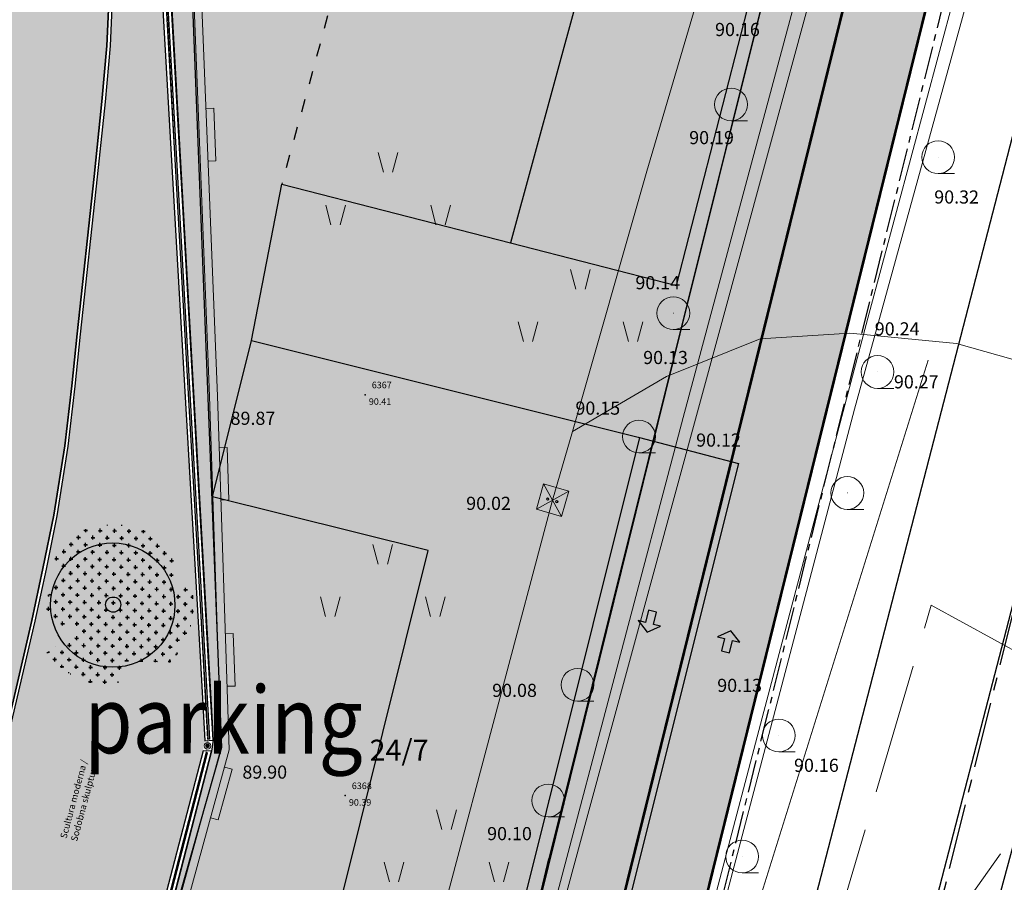
# Model space of a CAD drawing. Units: metres. Extents: x 383046 to 407981, y 78735 to 103670.
# Drawn here: x 394549 to 394586, y 91058 to 91091 of the extents above; entities that cross this region are included whole.
import ezdxf

# ---------------------------------------------------------------- set-up
doc = ezdxf.new("R2010")
doc.units = ezdxf.units.M
for name, pattern in [('323030', [11.5, 5, -1.5, 5]), ('CENTRO', [2, 1.25, -0.25, 0.25, -0.25]), ('CRTICE1', [1.1, 0.5, -0.6]), ('TRATTOPUNTO', [1, 0.5, -0.25, 0, -0.25])]:
    doc.linetypes.add(name, pattern=pattern)
for name, color, linetype in [('CES', 8, 'Continuous'), ('CES-PAR', 8, 'Continuous'), ('CIPPO_DI_CONFINE___MEJNIK', 136, 'Continuous'), ('CORDOLO___ROBNIK', 6, 'Continuous'), ('ES_CABINA ELETTRICA descrizione___Električna omarica', 6, 'Continuous'), ('ES_L_Alberi rilevati___Drevesa', 6, 'Continuous'), ('ES_L_CIGLIO_ASFALTO_RILEVATO___ROB_ASFALTA', 1, 'Continuous'), ('ES_L_CONFINE_DI_STATO___DRZAVNA_MEJA', 22, 'TRATTOPUNTO'), ('ES_L_Limite rilievo', 10, 'CENTRO'), ('ES_L_Muretto_Recinzione___Zidana_Ograja', 3, 'Continuous'), ('ES_L_RECINZIONE__OGRAJA', 6, 'Continuous'), ('ES_L_Segnaletica verticale', 6, 'Continuous'), ('ES_L_Sensi di marcia', 7, 'Continuous'), ('OBJ-LIN', 8, 'Continuous'), ('QUOTE___VISINE', 253, 'Continuous'), ('STT_ALBERI', 86, 'Continuous'), ('ZGR-LIN', 7, 'Continuous'), ('ZLZ-TIR', 8, 'Continuous')]:
    doc.layers.add(name, color=color, linetype=linetype)
doc.layers.add('ES_L_Area non rilevata', color=7, linetype='CENTRO', true_color=0x375ff1)
doc.layers.add('ES_R_Alfalto_asfalt', color=7, linetype='Continuous', true_color=0x4a4a4a)
for name, color, linetype, lineweight, true_color in [('ES_L_CIPPO_DI_CONFINE___MEJNIK', 7, 'Continuous', 9, 0xd60036), ('ES_L_SEGNALETICA_ORIZZONTALE_BIANCA_TALNA_OZNACBA', 7, 'Continuous', 5, 0xffffff), ('ES_R_Aiuola_zelenica', 7, 'Continuous', 5, 0xb2d4af), ('ES_R_Campitura tronco Alberi rilevati___Drevesa', 7, 'Continuous', 5, 0x3d261f), ('ES_R_CIPPO_DI_CONFINE___MEJNIK', 7, 'Continuous', 9, 0x9e2800)]:
    doc.layers.add(name, color=color, linetype=linetype, lineweight=lineweight, true_color=true_color)
doc.layers.add('ES_R_Alberi rilevati01', color=47, linetype='Continuous', lineweight=5, transparency=0.7)
doc.layers.add('ES_R_Alberi rilevati02', color=7, linetype='Continuous', lineweight=5, true_color=0xb5c487, transparency=0.4)
for name, color, linetype, lineweight in [('G_TOC_ZNK', 3, 'Continuous', 9), ('GEO_DETAJL', 2, 'Continuous', 9), ('GEO_KANALIZACIJA-METEORNA', 4, '323030', 9), ('GEO_OLEATA VISIN', 35, 'Continuous', 13), ('GEO_PARCELNE MEJE-DOKONCNE', 11, 'Continuous', 30), ('GEO_PARCELNE MEJE-INFORMATIVNE', 70, 'Continuous', 9), ('GEO_PARCELNE STEVILKE', 11, 'Continuous', 20), ('GEO_PTT-PODZEMNA', 30, '325040', 9), ('GEO_VODOVOD', 5, '322060', 9)]:
    doc.layers.add(name, color=color, linetype=linetype, lineweight=lineweight)
for name, color, linetype, transparency in [('P_TOCKE_PUNTI', 6, 'Continuous', 0.3), ('P_VISINE_QUOTE', 7, 'Continuous', 0.3), ('SEGNALETICA _ OZNAKE', 3, 'Continuous', 0.3)]:
    doc.layers.add(name, color=color, linetype=linetype, transparency=transparency)
doc.styles.add('05_200_testo', font='arial.ttf', dxfattribs={"height": 0.25})
doc.styles.get("Standard").update_dxf_attribs({"font": 'arial.ttf'})
doc.styles.add('VSTIL', font='simplex.shx', dxfattribs={"oblique": 10, "height": 0.5})
doc.styles.add('YUSIMPLEX', font='simplex.shx', dxfattribs={"width": 0.85})
doc.linetypes.add('322060', pattern='A,5,-1.25,[49,Linije_LUZ.shx,S=0.05,R=0,X=0,Y=0],-1.25', length=7.5)
doc.linetypes.add('325040', pattern='A,5,-1.2,[49,Linije_LUZ.shx,S=0.05,R=0,X=0,Y=0],-1.2,[49,Linije_LUZ.shx,S=0.05,R=0,X=0,Y=0],-1.2', length=8.6)
picture_1 = doc.add_image_def('image1.jpg', size_in_pixel=(1726, 2763))
pattern_1 = [(0, (411203.329, 52494.7143), (1.1, 1.9), [0.1, -1.675, 0.075, -0.725, 0.15, -1.775]), (5, (411202.204, 52495.6143), (0.98438578, 1.943189296), [0.2, -1.675, 0.15, -0.725, 0.3, -1.775]), (10, (411202.854, 52495.7393), (0.67230114, 2.37786904), [0.175, -0.425, 0.225, -1.325, 0.125, -1.65]), (15, (411202.404, 52495.9643), (0.56255799, 2.24717122), [0.35, -0.425, 0.375, -1.325, 0.275, -1.65]), (20, (411202.604, 52494.9393), (1.112257946, 1.84146878), [0.2, -1.375, 0.175, -1.025, 0.125, -0.8]), (25, (411202.9541, 52494.5893), (1.24653925, 1.822570958), [0.275, -1.375, 0.35, -1.025, 0.3, -0.8]), (30, (411203.329, 52494.7893), (-0.18307714, 2.1170989), [0.125, -0.825, 0.1, -1.225, 0.075, -1.625]), (35, (411202.204, 52493.8893), (0.18602983, 2.48025057), [0.275, -0.825, 0.2, -1.225, 0.15, -1.625]), (40, (411202.6291, 52495.3393), (0.281965978, 1.803086295), [0.1, -1.1, 0.075, -0.7, 0.2, -1.275]), (45, (411202.629, 52494.4393), (-0.51265242, 2.45719606), [0.2, -1.1, 0.15, -0.7, 0.375, -1.275]), (50, (411203.004, 52494.4393), (-0.668732206, 1.96444578), [0.05, -0.925, 0.125, -1.525, 0.15, -0.775]), (60, (411203.079, 52494.6143), (-0.828941916, 1.864230485), [0.125, -1.025, 0.05, -1.2, 0.1, -0.925]), (65, (411202.179, 52494.6143), (-0.6079095, 2.600566485), [0.275, -1.025, 0.1, -1.2, 0.2, -0.925]), (70, (411202.804, 52494.3143), (-0.91576892, 1.796557065), [0.075, -0.475, 0.15, -0.8, 0.1, -1.1]), (75, (411201.904, 52494.0893), (-1.93819765, 1.94284324), [0.15, -0.475, 0.3, -0.8, 0.2, -1.1]), (80, (411202.929, 52495.7893), (-1.73804453, 1.37266209), [0.175, -1.1, 0.075, -1.3, 0.15, -1.225]), (85, (411203.154, 52493.9893), (-2.07520994, 1.23556817), [0.35, -1.1, 0.15, -1.3, 0.3, -1.225]), (90, (411203.079, 52494.7143), (-2.2, 0.925), [0.15, -0.775, 0.1, -1.525, 0.05, -1.55]), (95, (411202.179, 52495.6143), (-2.35068757, 1.62631269), [0.3, -0.775, 0.1, -1.525, 0.1, -1.55]), (100, (411202.679, 52495.4893), (-2.066428825, 1.20954409), [0.175, -0.975, 0.15, -0.8, 0.175, -1.825]), (105, (411203.129, 52495.9393), (-2.16398415, 1.02484027), [0.35, -0.975, 0.3, -0.8, 0.35, -1.825]), (110, (411202.504, 52494.0643), (-2.003669514, 0.680759486), [0.2, -0.65, 0.1, -1.325, 0.15, -1.45]), (115, (411203.854, 52494.0643), (-2.055377045, 0.503537686), [0.375, -0.65, 0.2, -1.325, 0.3, -1.45]), (120, (411201.829, 52494.3643), (-2.38874954, 0.237435565), [0.125, -1.675, 0.15, -0.775, 0.175, -1.025]), (125, (411202.054, 52494.5893), (-2.7137174, 0.08359332), [0.275, -1.675, 0.3, -0.775, 0.35, -1.025]), (130, (411202.379, 52493.8143), (-2.32589806, 0.59388401), [0.075, -0.55, 0.1, -1.075, 0.2, -1.4]), (135, (411202.604, 52494.0393), (-2.68700577, 0.38890873), [0.15, -0.55, 0.2, -1.075, 0.375, -1.4]), (140, (411201.629, 52495.8143), (-1.838307096, -0.2850474), [0.15, -0.9, 0.175, -0.775, 0.1, -1.05]), (145, (411202.629, 52494.2393), (-1.935522963, -0.62849094), [0.3, -0.9, 0.35, -0.775, 0.2, -1.05]), (150, (411203.704, 52493.6643), (-1.70687477, -1.00639382), [0.1, -0.7, 0.2, -1.55, 0.175, -1.425]), (155, (411203.479, 52495.0393), (-2.22442435, -0.8660608), [0.2, -0.7, 0.375, -1.55, 0.35, -1.425]), (160, (411202.054, 52495.0643), (-1.98250895, -1.35357241), [0.15, -1.05, 0.125, -0.95, 0.1, -1.525]), (165, (411201.829, 52494.1643), (-2.13256089, -1.68030772), [0.3, -1.05, 0.275, -0.95, 0.2, -1.525]), (170, (411202.204, 52494.4643), (-1.797033725, -1.40935971), [0.225, -0.825, 0.15, -1.125, 0.2, -1.1]), (175, (411203.329, 52495.5893), (-1.70658176, -2.00890609), [0.275, -0.825, 0.3, -1.125, 0.325, -1.1])]

# ---------------------------------------------------------------- blocks, each defined once
blk = doc.blocks.new('220010')
at = {"layer": 'ES_R_CIPPO_DI_CONFINE___MEJNIK', "lineweight": -2}
h = blk.add_hatch(color=256, dxfattribs=at)
edge = h.paths.add_edge_path()
edge.add_arc((0, 0), 0.075, 0, 360)
at = {"layer": 'ES_L_CIPPO_DI_CONFINE___MEJNIK'}
for radius in [0.125, 0.075]:
    blk.add_circle((0, 0), radius, dxfattribs=at)
blk = doc.blocks.new('TYXH')
at = {"layer": 'P_TOCKE_PUNTI'}
blk.add_point((0, 0), dxfattribs=at)
at = {"layer": 'P_VISINE_QUOTE', "style": '05_200_testo'}
blk.add_attdef('H', (0.138, -0.382), '', height=0.25, dxfattribs=at)
at = {"layer": 'SEGNALETICA _ OZNAKE', "style": '05_200_testo'}
blk.add_attdef('TOČKA', (0.25, 0.25), '', height=0.25, dxfattribs=at)
blk = doc.blocks.new('sen')
at = {"layer": 'ES_L_Sensi di marcia', "linetype": 'TRATTOPUNTO', "lineweight": -3}
h = blk.add_hatch(dxfattribs=at)
h.set_pattern_fill('', color=256, style=0)
h.set_pattern_definition([(0, (-2412648.525, -5090047.06), (0, 6.985), [5.08, -1.905]), (90, (-2412648.525, -5090047.06), (-6.985, 4e-16), [5.08, -1.905])])
h.paths.add_polyline_path([(0.368, -0.318), (-0.084, -0.146), (0.027, 0.146), (0.479, -0.025), (0.579, 0.238), (0.748, -0.295), (0.268, -0.58)])
blk.add_hatch(color=256, dxfattribs=at).paths.add_polyline_path([(0.368, -0.318), (-0.084, -0.146), (0.027, 0.146), (0.479, -0.025), (0.579, 0.238), (0.748, -0.295), (0.268, -0.58)])
at = {"layer": 'ES_L_Sensi di marcia', "lineweight": -2}
blk.add_lwpolyline([(0.368, -0.318), (-0.084, -0.146), (0.027, 0.146), (0.479, -0.025), (0.579, 0.238), (0.748, -0.295), (0.268, -0.58)], close=True, dxfattribs=at)
blk = doc.blocks.new('albero rilevato gect 3')
at = {"layer": 'ES_R_Alberi rilevati01', "linetype": 'TRATTOPUNTO', "lineweight": -3}
h = blk.add_hatch(dxfattribs=at)
h.set_pattern_fill('CROSS', color=256, scale=0.0432, angle=-0.9999)
h.set_pattern_definition([(359.0000576896, (-2702905.4069, -5452413.48143), (0.279065492526, 0.269490956585), [0.13716, -0.41148]), (89.0000576896, (-2702905.33953, -5452413.5512), (-0.269490956585, 0.279065492526), [0.13716, -0.41148])])
h.paths.add_polyline_path([(3.081, -0.054, 0.062385), (2.999, 0.708), (2.19, 0.665), (2.541, 1.743, 0.242616), (0.054, 3.081), (-0.676, 3.006), (-1.18, 2.846), (-2.14, 2.217, 0.022857), (-2.333, 2.013), (-1.982, 1.207), (-2.621, 0.071), (-2.598, -0.56), (-1.344, -0.975), (-2.494, -1.809, 0.256097), (0.184, -3.076), (0.386, -2.123), (2.155, -2.202, 0.197177)])
h = blk.add_hatch(dxfattribs=at)
h.set_pattern_fill('CROSS', color=256, scale=0.0432, angle=-0.9999)
h.set_pattern_definition([(359.000059641, (-2702905.22122, -5452413.57346), (0.279065483346, 0.269490966091), [0.13716, -0.41148]), (89.000059641, (-2702905.15385, -5452413.64322), (-0.269490966091, 0.279065483346), [0.13716, -0.41148])])
h.paths.add_polyline_path([(3.081, -0.054, 0.062385), (2.999, 0.708), (2.19, 0.665), (2.541, 1.743, 0.242616), (0.054, 3.081), (-0.676, 3.006), (-1.18, 2.846), (-2.14, 2.217, 0.022857), (-2.333, 2.013), (-1.982, 1.207), (-2.621, 0.071), (-2.598, -0.56), (-1.344, -0.975), (-2.494, -1.809, 0.256097), (0.184, -3.076), (0.386, -2.123), (2.155, -2.202, 0.197177)])
at = {"layer": 'ES_R_Alberi rilevati02', "lineweight": -2}
h = blk.add_hatch(color=256, dxfattribs=at)
h.dxf.hatch_style = 1
edge = h.paths.add_edge_path()
edge.add_arc((0, 0), 2.37, 0, 360)
h = blk.add_hatch(color=256, dxfattribs=at)
h.dxf.hatch_style = 1
edge = h.paths.add_edge_path()
edge.add_arc((0, 0), 2.37, 0, 360)
at = {"layer": 'ES_L_Alberi rilevati___Drevesa', "lineweight": -2}
blk.add_circle((0, 0), 2.37, dxfattribs=at)
at = {"layer": 'ES_L_Alberi rilevati___Drevesa', "lineweight": -2, "transparency": 33554610}
blk.add_circle((0, 0), 2.37, dxfattribs=at)
blk = doc.blocks.new('431010')
blk.add_line((0, -1.25), (1.25, -1.25))
blk.add_circle((0, 0), 1.25)
at = {"linetype": 'Continuous'}
blk.add_circle((0, 0), 0.001, dxfattribs=at)
blk = doc.blocks.new('*X16')
at = {"color": 0}
for p, q in [((0.127, 1.364), (0.24, 1.478)), ((0.265, 1.326), (0.142, 1.449)), ((0.25, 1.311), (0.294, 1.354))]:
    blk.add_line(p, q, dxfattribs=at)
blk = doc.blocks.new('325020')
for p, q in [((-0.986, 1.014), (1.014, -0.986)), ((1.014, 1.014), (-0.986, -0.986))]:
    blk.add_line(p, q)
blk.add_lwpolyline([(-0.986, 1.014), (-0.986, -0.986), (1.014, -0.986), (1.014, 1.014)], close=True)
for centre in [(-0.322, 0.028), (0.394, 0.034)]:
    blk.add_circle(centre, 0.0899)
for p in [(-0.535, -1.365), (0.181, -1.358)]:
    blk.add_blockref('*X16', p)
blk = doc.blocks.new('Det_zid')
at = {"layer": 'G_TOC_ZNK'}
for p, q in [((0, 0), (0, 0.3)), ((0, 0.3), (2, 0.3)), ((2, 0), (2, 0.3))]:
    blk.add_line(p, q, dxfattribs=at)
blk = doc.blocks.new('1_Det_zid')
at = {"layer": 'G_TOC_ZNK', "rotation": 90}
blk.add_blockref('Det_zid', (0, 0), dxfattribs=at)
blk = doc.blocks.new('432130')
for p, q in [((-0.35, 1.25), (-0.75, 2.75)), ((0.35, 1.25), (0.75, 2.75)), ((-4.35, -2.75), (-4.75, -1.25)), ((-3.65, -2.75), (-3.25, -1.25)), ((3.65, -2.75), (3.25, -1.25)), ((4.35, -2.75), (4.75, -1.25))]:
    blk.add_line(p, q)
blk = doc.blocks.new('213_5_17_DOP')
at = {"layer": 'GEO_DETAJL'}
for p, q in [((394555.97, 91076.18), (394554.534, 91112.109)), ((394556.27, 91076.18), (394554.834, 91112.109)), ((394574.01, 91075.36), (394581.35, 91102.63)), ((394585.2, 91094.6), (394581.05, 91079.15)), ((394581.05, 91079.15), (394577.02, 91063.92)), ((394555.97, 91076.18), (394556.417, 91062.79)), ((394556.27, 91076.19), (394556.72, 91062.71)), ((394566.32, 91046.27), (394574.01, 91075.36)), ((394577.02, 91063.92), (394568.79, 91032.55)), ((394556.417, 91062.79), (394552.14, 91047.26)), ((394556.72, 91062.71), (394552.44, 91047.17))]:
    blk.add_line(p, q, dxfattribs=at)
at = {"layer": 'GEO_KANALIZACIJA-METEORNA'}
for p, q in [((394579.528, 91054.866), (394583.47, 91068.216)), ((394583.47, 91068.216), (394592.583, 91063.2)), ((394577.07, 91046.04), (394586.11, 91058.737))]:
    blk.add_line(p, q, dxfattribs=at)
at = {"layer": 'GEO_PARCELNE MEJE-DOKONCNE'}
for p, q in [((394554.49, 91112.15), (394556.42, 91062.79)), ((394556.42, 91062.79), (394552.84, 91050.15))]:
    blk.add_line(p, q, dxfattribs=at)
at = {"layer": 'GEO_PARCELNE MEJE-INFORMATIVNE'}
for p, q in [((394570.3, 91059.96), (394582.12, 91103.32)), ((394587.78, 91101.91), (394580.54, 91075.68)), ((394580.54, 91075.68), (394572.86, 91046.52)), ((394566.02, 91044.13), (394570.3, 91059.96))]:
    blk.add_line(p, q, dxfattribs=at)
at = {"layer": 'GEO_PTT-PODZEMNA'}
for p, q in [((394592.6, 91152.6), (394572.629, 91084.749)), ((394569.797, 91074.826), (394572.629, 91084.749)), ((394576.947, 91078.356), (394580.365, 91078.584)), ((394580.365, 91078.584), (394584.435, 91078.19)), ((394573.386, 91076.932), (394576.947, 91078.356)), ((394584.435, 91078.19), (394588.03, 91077.163)), ((394569.797, 91074.826), (394573.386, 91076.932)), ((394569.041, 91072.215), (394569.797, 91074.826)), ((394569.041, 91072.215), (394549.21, 90997.81))]:
    blk.add_line(p, q, dxfattribs=at)
at = {"layer": 'GEO_VODOVOD'}
blk.add_line((394583.345, 91077.553), (394574.372, 91048.847), dxfattribs=at)
at = {"layer": 'G_TOC_ZNK', "linetype": 'Continuous', "xscale": 0.5, "yscale": 0.5, "zscale": 0.5}
for name, p in [('431010', (394575.84, 91087.29)), ('431010', (394583.73, 91085.28)), ('432130', (394562.77, 91084.082)), ('432130', (394570.102, 91079.63)), ('431010', (394573.64, 91079.34)), ('431010', (394581.42, 91077.1)), ('431010', (394572.33, 91074.64)), ('431010', (394580.27, 91072.49)), ('432130', (394562.568, 91069.156)), ('431010', (394569.99, 91065.18)), ('431010', (394577.66, 91063.25)), ('431010', (394568.87, 91060.77)), ('432130', (394564.997, 91059.045)), ('431010', (394576.26, 91058.64))]:
    blk.add_blockref(name, p, dxfattribs=at)
at = {"layer": 'G_TOC_ZNK', "linetype": 'Continuous'}
for p, rotation in [((394555.832, 91087.135), 182.2891079284377), ((394556.336, 91074.215), 181.9119829023123), ((394556.573, 91067.123), 181.911982902638), ((394556.537, 91062.045), 164.6014706780981)]:
    blk.add_blockref('1_Det_zid', p, dxfattribs=dict(at, rotation=rotation))
at = {"layer": 'G_TOC_ZNK', "linetype": 'Continuous', "xscale": 0.5, "yscale": 0.5, "zscale": 0.5, "rotation": 164.0021977873733}
blk.add_blockref('325020', (394569.05, 91072.22), dxfattribs=at)
at = {"layer": 'GEO_OLEATA VISIN', "style": 'VSTIL', "oblique": 10}
for s, p in [('90.16', (394575.231, 91089.897)), ('90.19', (394574.245, 91085.778)), ('90.32', (394583.582, 91083.516)), ('90.14', (394572.195, 91080.25)), ('90.24', (394581.316, 91078.492)), ('90.13', (394572.492, 91077.401)), ('90.27', (394582.045, 91076.475)), ('90.15', (394569.91, 91075.472)), ('89.87', (394556.77, 91075.085)), ('90.12', (394574.51, 91074.255)), ('90.02', (394565.748, 91071.845)), ('90.13', (394575.314, 91064.91)), ('90.08', (394566.738, 91064.72)), ('89.90', (394557.22, 91061.605)), ('90.16', (394578.24, 91061.865)), ('90.10', (394566.546, 91059.262))]:
    blk.add_text(s, height=0.5, dxfattribs=at).set_placement(p)
at = {"layer": 'GEO_PARCELNE STEVILKE'}
blk.add_text('24/7', height=0.8, dxfattribs=at).set_placement((394562.067, 91062.29))
blk = doc.blocks.new('01_situacija')
at = {"layer": 'CES'}
for p, q in [((386087.425, 91694.657), (386087.377, 91713.265)), ((386080.893, 91694.639), (386087.425, 91694.657))]:
    blk.add_line(p, q, dxfattribs=at)
at = {"layer": 'OBJ-LIN'}
blk.add_line((386072.277, 91688.552), (386071.892, 91694.614), dxfattribs=at)
for points in [[(386105.912, 91619.819), (386106.668, 91694.462), (386105.368, 91694.475), (386104.608, 91619.485)], [(386087.505, 91688.696), (386091.412, 91688.68), (386092.054, 91616.262)]]:
    blk.add_lwpolyline(points, dxfattribs=at)
at = {"layer": 'ZGR-LIN', "linetype": 'CRTICE1'}
blk.add_line((386072.125, 91713.356), (386071.892, 91694.614), dxfattribs=at)
at = {"layer": 'ZGR-LIN'}
for p in [(386081.125, 91713.302), (386071.892, 91694.614)]:
    blk.add_line(p, (386080.893, 91694.639), dxfattribs=at)
for points in [[(386072.277, 91688.552), (386087.505, 91688.696)], [(386073.795, 91664.622), (386080.974, 91664.69), (386080.805, 91682.505), (386072.335, 91682.425), (386072.277, 91688.552)], [(386087.505, 91688.696), (386088.2, 91615.272)]]:
    blk.add_lwpolyline(points, dxfattribs=at)
at = {"layer": 'ZLZ-TIR'}
for p, q in [((386098.351, 91729.603), (386098.45, 91617.904)), ((386102.847, 91712.089), (386102.93, 91619.054))]:
    blk.add_line(p, q, dxfattribs=at)
at = {"layer": 'CES-PAR', "style": 'YUSIMPLEX', "width": 0.85}
blk.add_text('parking', height=2.56, rotation=14.3979, dxfattribs=at).set_placement((386070.057, 91671.738))

msp = doc.modelspace()

# ---------------------------------------------------------------- hatches: boundary and pattern name
at = {"layer": 'ES_R_Aiuola_zelenica', "ltscale": 0.04}
h = msp.add_hatch(dxfattribs=at)
h.set_pattern_fill('TEXTURED', color=256, scale=2.5, style=0, pattern_type=2)
h.set_pattern_definition(pattern_1)
h.paths.add_polyline_path([(394562.707, 91045.866), (394562.229, 91046.012), (394562.375, 91046.49), (394562.853, 91046.344)], flags=16)
h.paths.add_polyline_path([(394553.203, 91049.773), (394553.366, 91050.246), (394553.839, 91050.083), (394553.676, 91049.61)], flags=16)
h.paths.add_polyline_path([(394554.017, 91050.416), (394553.539, 91050.562), (394553.685, 91051.04), (394554.163, 91050.894)], flags=16)
h.paths.add_polyline_path([(394577.208, 91211.506), (394577.329, 91211.991), (394577.814, 91211.87), (394577.693, 91211.385)], flags=16)
h.paths.add_polyline_path([(394552.389, 91048.695), (394558.414, 91047.061), (394557.734, 91044.988), (394564.305, 91043.075), (394564.988, 91045.027), (394565.101, 91044.988), (394565.991, 91046.258), (394568.504, 91056.87), (394571.246, 91067.951), (394577.101, 91091.434), (394578.18, 91095.757), (394573, 91097.242), (394559.956, 91100.9), (394557.071, 91110.778), (394555.891, 91114.368), (394556.791, 91122.328), (394560.001, 91132.478), (394561.321, 91139.438), (394564.726, 91153.103), (394567.511, 91167.718), (394571.961, 91185.438), (394574.341, 91195.478), (394576.671, 91204.218), (394578.641, 91212.868), (394580.311, 91221.228), (394584.351, 91236.508), (394586.991, 91246.488), (394590.071, 91259.688), (394591.421, 91266.478), (394595.141, 91280.448), (394597.971, 91292.018), (394601.651, 91308.358), (394602.861, 91313.638), (394605.811, 91325.438), (394607.171, 91331.298), (394609.787, 91342.725), (394610.941, 91347.768), (394612.296, 91353.534), (394614.247, 91361.834), (394614.521, 91362.998), (394615.874, 91368.214), (394618.231, 91377.298), (394619.529, 91383.567), (394620.321, 91387.388), (394622.201, 91394.858), (394623.671, 91399.658), (394624.051, 91402.758), (394625.374, 91408.344), (394627.621, 91417.828), (394630.681, 91432.058), (394633.971, 91441.738), (394639.811, 91461.028), (394636.902, 91461.828), (394634.842, 91454.34), (394629.604, 91435.302), (394629.221, 91433.908), (394626.84, 91424.029), (394620.648, 91398.321), (394618.606, 91390.484), (394616.065, 91380.262), (394612.391, 91365.218), (394609.4, 91352.16), (394606.993, 91341.987), (394600.135, 91312.61), (394594.778, 91290.265), (394590.852, 91273.836), (394588.786, 91265.197), (394586.552, 91255.601), (394584.082, 91245.236), (394582.641, 91239.588), (394580.785, 91231.793), (394572.621, 91197.418), (394572.091, 91197.628), (394570.185, 91189.08), (394568.161, 91180.778), (394566.564, 91173.332), (394565.121, 91166.604), (394563.021, 91157.218), (394561.97, 91152.533), (394560.34, 91145.238), (394558.606, 91137.444), (394555.131, 91122.008), (394553.401, 91114.988), (394553.051, 91112.808), (394552.881, 91111.928), (394552.981, 91111.928), (394553.331, 91111.928), (394553.871, 91102.618), (394556.101, 91063.068), (394556.041, 91062.648), (394552.841, 91050.228), (394552.691, 91049.788), (394552.561, 91049.418)])
h = msp.add_hatch(dxfattribs=at)
h.set_pattern_fill('TEXTURED', color=256, scale=2.5, style=0, pattern_type=2)
h.set_pattern_definition(pattern_1)
h.paths.add_polyline_path([(394545.929, 91050.542), (394546.075, 91051.02), (394546.553, 91050.874), (394546.407, 91050.396)], flags=16)
h.paths.add_polyline_path([(394546.525, 91050.35), (394546.646, 91050.835), (394547.131, 91050.714), (394547.01, 91050.229)], flags=16)
h.paths.add_polyline_path([(394551.455, 91049.161), (394551.584, 91049.644), (394552.067, 91049.515), (394551.938, 91049.032)], flags=16)
h.paths.add_polyline_path([(394552.14, 91048.724), (394546.155, 91050.366), (394545.631, 91048.302), (394545.321, 91048.204), (394544.923, 91048.331), (394544.821, 91048.392), (394544.788, 91048.55), (394546.748, 91056.74), (394548.018, 91062.05), (394549.318, 91067.602), (394549.738, 91069.593), (394550.149, 91071.616), (394550.57, 91074.271), (394550.84, 91076.555), (394551.04, 91078.545), (394551.69, 91084.535), (394551.99, 91087.396), (394552.181, 91089.52), (394552.441, 91095.393), (394552.621, 91100.373), (394552.91, 91106.625), (394552.791, 91106.658), (394552.673, 91108.857), (394552.721, 91110.718), (394552.881, 91111.928), (394552.981, 91111.928), (394555.791, 91063.048), (394555.721, 91062.668), (394552.511, 91050.298), (394552.411, 91049.888), (394552.331, 91049.478)])
at = {"layer": 'ES_R_Alfalto_asfalt'}
msp.add_hatch(color=256, dxfattribs=at).paths.add_polyline_path([(394536.299, 90882.801), (394537.46, 90887.376), (394538.811, 90892.698), (394540.871, 90896.528), (394544.57, 90926.488), (394547.869, 90940.8), (394556.464, 90975.724), (394565.728, 91016.082), (394572.336, 91042.956), (394571.452, 91043.175), (394574.853, 91056.93), (394583.682, 91092.628), (394594.072, 91134.637), (394606.183, 91183.609), (394609.211, 91195.948), (394611.461, 91205.078), (394613.35, 91212.138), (394620.379, 91240.644), (394633.421, 91293), (394645.277, 91340.567), (394652.754, 91370.613), (394661.146, 91404.331), (394665.828, 91423.144), (394677.202, 91468.813), (394684.335, 91497.391), (394693.303, 91532.971), (394703.318, 91573.155), (394706.679, 91586.632), (394716.976, 91627.909), (394726.082, 91664.335), (394734.3, 91697.211), (394738.751, 91715.108), (394735.801, 91715.413), (394732.851, 91715.718), (394732.075, 91712.687), (394729.178, 91701.403), (394728.814, 91699.989), (394728.25, 91697.682), (394725.531, 91686.543), (394723.837, 91679.676), (394721.74, 91671.212), (394718.155, 91656.841), (394715.596, 91646.659), (394713.405, 91637.943), (394711.053, 91628.583), (394708.989, 91620.374), (394703.971, 91600.288), (394703.007, 91596.576), (394702.201, 91593.368), (394701.47, 91590.079), (394700.343, 91585.61), (394699.373, 91581.754), (394698.44, 91578.004), (394697.769, 91575.31), (394696.835, 91571.562), (394696.276, 91569.316), (394695.585, 91566.537), (394694.655, 91562.805), (394693.996, 91560.15), (394693.267, 91557.128), (394691.106, 91548.333), (394688.78, 91539.09), (394684.982, 91524.007), (394681.44, 91509.908), (394679.558, 91502.368), (394674.973, 91484.002), (394667.733, 91454.998), (394661.98, 91431.773), (394657.36, 91413.197), (394652.66, 91394.439), (394648.698, 91378.635), (394643.311, 91356.893), (394641.461, 91349.368), (394630.171, 91303.758), (394618.281, 91256.538), (394614.501, 91241.628), (394612.027, 91231.514), (394610.503, 91225.383), (394606.343, 91208.942), (394602.703, 91194.482), (394600.924, 91187.348), (394597.63, 91173.908), (394595.481, 91165.138), (394594.451, 91161.006), (394591.198, 91147.961), (394585.345, 91124.492), (394579.809, 91102.292), (394573.89, 91078.555), (394568.029, 91054.866), (394565.991, 91046.258), (394565.101, 91044.988), (394564.381, 91042.928), (394557.581, 91044.908), (394558.261, 91046.978), (394552.361, 91048.578), (394552.071, 91047.268), (394548.741, 91032.618), (394552.411, 91030.418), (394554.321, 91027.168), (394554.351, 91022.958), (394552.241, 91019.188), (394548.881, 91017.208), (394545.781, 91016.868), (394545.068, 91017.083), (394541.461, 91002.378), (394541.152, 91001.087), (394547.041, 90999.718), (394547.681, 91001.878), (394554.111, 91000.408), (394553.931, 90998.298), (394554.221, 90997.608), (394552.269, 90989.168), (394551.811, 90987.188), (394549.91, 90979.06), (394548.441, 90972.428), (394546.88, 90965.652), (394544.271, 90954.758), (394543.579, 90951.743), (394541.321, 90941.898), (394540.228, 90937.503), (394537.818, 90926.438), (394537.306, 90923.709), (394536.401, 90918.638), (394535.651, 90913.798), (394535.501, 90912.651), (394534.761, 90906.988), (394533.711, 90899.328), (394533.031, 90895.468), (394531.591, 90888.148), (394529.611, 90879.578), (394528.927, 90876.672), (394526.731, 90867.348), (394524.928, 90860.288), (394521.776, 90847.923), (394520.511, 90842.948), (394516.941, 90829.198), (394512.571, 90812.229), (394504.451, 90780.778), (394505.571, 90759.168), (394507.025, 90765.228), (394511.787, 90785.069), (394511.636, 90785.105), (394511.811, 90785.834), (394511.962, 90785.798), (394513.081, 90790.458), (394514.221, 90795.228), (394517.411, 90807.826), (394518.619, 90812.594), (394518.463, 90812.636), (394518.657, 90813.36), (394518.802, 90813.322), (394521.824, 90825.311), (394523.651, 90832.528), (394526.788, 90844.794), (394526.639, 90844.832), (394526.82, 90845.559), (394526.972, 90845.522), (394527.353, 90847.048), (394530.751, 90860.645), (394534.08, 90873.974), (394534.074, 90873.976), (394533.923, 90874.016), (394534.117, 90874.74), (394534.262, 90874.702)])
at = {"layer": 'ES_R_Alfalto_asfalt', "lineweight": -2}
h = msp.add_hatch(color=256, dxfattribs=at)
h.paths.add_polyline_path([(394530.293, 90899.405), (394530.198, 90899.895), (394530.689, 90899.991), (394530.784, 90899.5)], flags=16)
h.paths.add_polyline_path([(394529.885, 90896.711), (394530.014, 90897.194), (394530.497, 90897.065), (394530.368, 90896.582)], flags=16)
h.paths.add_polyline_path([(394528.374, 90898.225), (394528.595, 90898.372), (394528.867, 90898.308), (394529.015, 90898.084), (394528.952, 90897.817), (394528.733, 90897.671), (394528.464, 90897.735), (394528.317, 90897.956)], flags=16)
h.paths.add_polyline_path([(394529.149, 90889.192), (394529.295, 90889.67), (394529.773, 90889.524), (394529.627, 90889.046)], flags=16)
h.paths.add_polyline_path([(394523.598, 90980.757), (394523.815, 90980.91), (394524.089, 90980.854), (394524.243, 90980.634), (394524.187, 90980.364), (394523.972, 90980.213), (394523.702, 90980.27), (394523.549, 90980.486)], flags=16)
h.paths.add_polyline_path([(394512.865, 90934.729), (394513.086, 90934.876), (394513.358, 90934.812), (394513.506, 90934.588), (394513.443, 90934.32), (394513.224, 90934.175), (394512.955, 90934.239), (394512.808, 90934.46)], flags=16)
h.paths.add_polyline_path([(394514.051, 90934.128), (394514.051, 90934.628), (394514.551, 90934.628), (394514.551, 90934.128)], flags=16)
h.paths.add_polyline_path([(394514.011, 90936.218), (394514.011, 90936.718), (394514.511, 90936.718), (394514.511, 90936.218)], flags=16)
h.paths.add_polyline_path([(394523.222, 90865.776), (394523.359, 90866.257), (394523.84, 90866.119), (394523.702, 90865.639)], flags=16)
h.paths.add_polyline_path([(394518.804, 90856.634), (394519.025, 90856.781), (394519.297, 90856.717), (394519.445, 90856.493), (394519.382, 90856.225), (394519.163, 90856.08), (394518.893, 90856.144), (394518.747, 90856.365)], flags=16)
h.paths.add_polyline_path([(394560.877, 91157.974), (394560.981, 91158.463), (394561.47, 91158.359), (394561.366, 91157.87)], flags=16)
h.paths.add_polyline_path([(394567.311, 91191.869), (394567.8, 91191.765), (394567.696, 91191.276), (394567.207, 91191.38)], flags=16)
edge = h.paths.add_edge_path(flags=16)
edge.add_arc((394547.251, 91090.478), 0.25, 0, 360)
h.paths.add_polyline_path([(394547.741, 91079.657), (394547.526, 91079.506), (394547.256, 91079.562), (394547.103, 91079.779), (394547.152, 91080.05), (394547.369, 91080.203), (394547.643, 91080.146), (394547.797, 91079.926)], flags=16)
h.paths.add_polyline_path([(394544.173, 91078.482), (394544.327, 91078.262), (394544.272, 91077.992), (394544.057, 91077.841), (394543.786, 91077.898), (394543.633, 91078.114), (394543.682, 91078.385), (394543.899, 91078.538)], flags=16)
h.paths.add_polyline_path([(394543.573, 91070.765), (394543.088, 91070.886), (394543.209, 91071.371), (394543.694, 91071.25)], flags=16)
h.paths.add_polyline_path([(394540.568, 91064.326), (394540.689, 91064.811), (394541.174, 91064.69), (394541.053, 91064.205)], flags=16)
h.paths.add_polyline_path([(394545.464, 91063.225), (394545.568, 91063.714), (394546.057, 91063.61), (394545.953, 91063.121)], flags=16)
h.paths.add_polyline_path([(394505.404, 90823.93), (394505.552, 90823.706), (394505.489, 90823.438), (394505.27, 90823.293), (394505.001, 90823.357), (394504.854, 90823.578), (394504.911, 90823.847), (394505.132, 90823.994)], flags=16)
h.paths.add_polyline_path([(394546.058, 91098.742), (394545.929, 91098.916), (394545.861, 91098.608), (394545.601, 91097.998), (394545.231, 91097.498), (394544.641, 91097.168), (394543.991, 91097.018), (394543.191, 91097.018), (394542.361, 91097.278), (394541.721, 91097.748), (394541.131, 91098.448), (394540.426, 91099.93), (394532.734, 91096.271), (394538.941, 91082.868), (394541.441, 91077.118), (394542.101, 91075.188), (394542.381, 91073.558), (394542.351, 91073.258), (394542.291, 91072.318), (394542.081, 91071.028), (394541.281, 91067.723), (394539.861, 91061.858), (394539.041, 91058.428), (394538.101, 91054.548), (394537.291, 91051.098), (394534.441, 91039.158), (394533.381, 91036.778), (394529.571, 91022.478), (394527.871, 91015.808), (394524.121, 90999.968), (394521.521, 90989.778), (394519.971, 90983.958), (394517.051, 90973.278), (394515.741, 90967.668), (394514.431, 90962.308), (394514.244, 90961.136), (394511.401, 90949.408), (394509.351, 90937.698), (394509.901, 90932.058), (394515.051, 90920.978), (394515.431, 90920.538), (394517.921, 90916.568), (394518.311, 90916.058), (394518.221, 90915.968), (394518.341, 90915.638), (394521.961, 90908.958), (394524.771, 90904.318), (394525.271, 90903.318), (394525.921, 90901.598), (394526.441, 90899.738), (394526.661, 90897.998), (394526.661, 90896.138), (394526.561, 90895.463), (394526.171, 90893.428), (394520.635, 90871.302), (394520.421, 90870.448), (394520.171, 90869.538), (394517.011, 90856.848), (394514.011, 90845.358), (394514.581, 90845.278), (394512.661, 90838.348), (394512.449, 90837.982), (394512.775, 90837.801), (394512.532, 90837.364), (394512.199, 90837.549), (394511.291, 90835.978), (394509.791, 90833.748), (394506.151, 90828.258), (394501.691, 90822.478), (394499.247, 90819.35), (394499.352, 90819.265), (394499.038, 90818.876), (394498.939, 90818.956), (394498.901, 90818.908), (394495.851, 90815.678), (394491.581, 90811.898), (394488.691, 90809.538), (394486.001, 90808.018), (394474.664, 90794.022), (394468.765, 90779.728), (394467.517, 90765.547), (394475.361, 90764.958), (394481.321, 90763.708), (394482.901, 90767.258), (394483.951, 90768.968), (394485.171, 90770.598), (394489.631, 90775.048), (394488.421, 90776.398), (394490.588, 90784.103), (394491.611, 90787.618), (394494.417, 90797.688), (394496.59, 90805.419), (394497.502, 90808.681), (394498.051, 90810.648), (394498.241, 90811.238), (394498.541, 90811.728), (394501.641, 90814.948), (394504.061, 90817.638), (394505.907, 90819.941), (394508.521, 90823.158), (394511.031, 90826.838), (394513.691, 90831.068), (394515.641, 90834.648), (394515.871, 90834.758), (394516.054, 90834.701), (394516.077, 90834.693), (394516.554, 90836.607), (394518.271, 90843.488), (394521.531, 90856.468), (394523.691, 90865.036), (394527.274, 90879.247), (394529.801, 90889.268), (394531.811, 90897.088), (394531.781, 90897.458), (394528.479, 90907.984), (394528.341, 90907.888), (394528.031, 90907.818), (394527.831, 90907.798), (394527.71, 90907.91), (394527.859, 90907.696), (394527.449, 90907.41), (394527.163, 90907.819), (394527.572, 90908.106), (394527.675, 90907.959), (394522.881, 90915.648), (394519.411, 90921.248), (394517.391, 90925.348), (394515.551, 90929.668), (394515.111, 90931.348), (394514.541, 90937.428), (394514.511, 90938.358), (394514.551, 90940.448), (394514.781, 90942.238), (394514.931, 90943.968), (394515.221, 90945.488), (394516.221, 90949.678), (394519.451, 90962.668), (394520.536, 90967.088), (394521.674, 90971.719), (394523.671, 90979.688), (394523.911, 90979.978), (394524.131, 90979.998), (394524.321, 90980.928), (394524.101, 90981.058), (394524.051, 90981.368), (394526.681, 90992.058), (394529.951, 91005.788), (394535.451, 91004.738), (394535.001, 91002.538), (394540.861, 91001.168), (394541.151, 91002.428), (394544.615, 91017.219), (394542.861, 91017.748), (394540.351, 91019.808), (394538.981, 91022.268), (394538.641, 91026.068), (394539.891, 91029.398), (394542.131, 91031.648), (394545.031, 91032.808), (394548.23, 91032.644), (394551.791, 91047.358), (394552.111, 91048.608), (394546.241, 91050.218), (394545.731, 91048.208), (394545.321, 91048.078), (394544.861, 91048.228), (394544.711, 91048.318), (394544.671, 91048.578), (394545.44, 91051.791), (394547.901, 91062.078), (394549.201, 91067.628), (394549.621, 91069.618), (394550.031, 91071.638), (394550.241, 91072.963), (394550.451, 91074.288), (394550.721, 91076.568), (394550.921, 91078.558), (394551.571, 91084.548), (394551.871, 91087.408), (394552.061, 91089.528), (394552.321, 91095.398), (394552.501, 91100.378), (394552.791, 91106.658), (394552.671, 91108.888), (394552.721, 91110.718), (394552.881, 91111.928), (394553.051, 91112.808), (394553.401, 91114.988), (394555.131, 91122.008), (394555.823, 91125.067), (394559.501, 91141.481), (394562.119, 91153.2), (394563.021, 91157.218), (394564.281, 91162.843), (394565.984, 91170.63), (394567.219, 91176.389), (394568.161, 91180.778), (394569.783, 91187.379), (394572.091, 91197.628), (394568.501, 91203.348), (394562.421, 91199.568), (394563.321, 91198.408), (394563.861, 91197.428), (394564.398, 91196.32), (394564.811, 91195.258), (394565.191, 91193.978), (394565.401, 91192.668), (394565.441, 91191.038), (394565.391, 91190.138), (394565.271, 91188.528), (394565.101, 91186.588), (394564.711, 91183.598), (394564.551, 91182.598), (394564.371, 91181.588), (394564.181, 91180.618), (394563.581, 91177.688), (394562.56, 91173.145), (394561.072, 91166.555), (394559.737, 91160.577), (394558.046, 91153.048), (394556.982, 91148.336), (394557.197, 91148.479), (394557.469, 91148.416), (394557.618, 91148.192), (394557.555, 91147.924), (394557.337, 91147.778), (394557.068, 91147.84), (394556.92, 91148.061), (394556.283, 91145.235), (394554.371, 91136.707), (394552.821, 91129.788), (394551.961, 91125.948), (394550.151, 91117.948), (394549.191, 91113.358), (394548.111, 91108.808), (394546.791, 91102.618), (394546.008, 91099.276), (394546.155, 91099.385), (394546.43, 91099.336), (394546.589, 91099.12), (394546.541, 91098.849), (394546.33, 91098.693)])
at = {"layer": 'ES_R_Campitura tronco Alberi rilevati___Drevesa'}
h = msp.add_hatch(color=256, dxfattribs=at)
h.dxf.hatch_style = 1
edge = h.paths.add_edge_path()
edge.add_arc((394552.298, 91068.236), 0.29, 0, 360)

# ---------------------------------------------------------------- linework, layer by layer
at = {"layer": 'CORDOLO___ROBNIK'}
for points in [[(394547.901, 91062.078), (394549.201, 91067.628), (394549.621, 91069.618), (394550.031, 91071.638), (394550.451, 91074.288), (394550.721, 91076.568), (394550.921, 91078.558), (394551.571, 91084.548), (394551.871, 91087.408), (394552.061, 91089.528), (394552.321, 91095.398)], [(394552.441, 91095.393), (394552.181, 91089.52), (394551.99, 91087.396), (394551.69, 91084.535), (394551.04, 91078.545), (394550.84, 91076.555), (394550.57, 91074.271), (394550.149, 91071.616), (394549.738, 91069.593), (394549.318, 91067.602), (394548.018, 91062.05)]]:
    msp.add_lwpolyline(points, dxfattribs=at)
at = {"layer": 'ES_L_Alberi rilevati___Drevesa'}
msp.add_circle((394552.298, 91068.236), 0.29, dxfattribs=at)
at = {"layer": 'ES_L_Area non rilevata', "lineweight": -2, "ltscale": 2}
msp.add_lwpolyline([(394566.311, 91015.943), (394570.54, 91014.705), (394573.92, 91029.404), (394575.787, 91029.23), (394578.881, 91042.861), (394580.304, 91042.651), (394589.033, 91077.752), (394606.871, 91073.606), (394579.08, 90956.085), (394570.832, 90921.671), (394569.989, 90918.209), (394554.395, 90921.414), (394552.015, 90910.6), (394540.696, 90892.614)], dxfattribs=at)
at = {"layer": 'ES_L_CIGLIO_ASFALTO_RILEVATO___ROB_ASFALTA'}
for points in [[(394595.481, 91165.138), (394568.901, 91058.548)], [(394565.101, 91044.988), (394565.991, 91046.258), (394568.901, 91058.548)]]:
    msp.add_lwpolyline(points, dxfattribs=at)
at = {"layer": 'ES_L_CONFINE_DI_STATO___DRZAVNA_MEJA', "ltscale": 0.5, "const_width": 0.01}
msp.add_lwpolyline([(394582.641, 91239.588), (394567.691, 91176.788), (394553.201, 91112.158), (394555.891, 91062.858), (394552.601, 91050.038), (394546.561, 91024.868), (394541.481, 91003.058), (394523.791, 90927.558), (394528.101, 90909.958), (394532.071, 90897.258), (394515.071, 90829.928), (394502.771, 90780.918), (394485.691, 90763.148), (394480.151, 90721.528), (394477.891, 90703.188)], dxfattribs=at)
at = {"layer": 'ES_L_Limite rilievo', "lineweight": -2}
msp.add_lwpolyline([(394536.933, 90873.753), (394539.112, 90882.48), (394541.207, 90890.609), (394540.611, 90890.698), (394540.871, 90896.528), (394544.566, 90926.457), (394547.87, 90940.805), (394556.464, 90975.724), (394565.727, 91016.077), (394566.311, 91015.943), (394573.062, 91043.395), (394572.178, 91043.614), (394594.654, 91134.493), (394606.766, 91183.466), (394612.042, 91204.929), (394613.929, 91211.983), (394614.442, 91213.9), (394617.164, 91225.185), (394620.653, 91239.244)], dxfattribs=at)
at = {"layer": 'ES_L_Muretto_Recinzione___Zidana_Ograja'}
for points in [[(394554.999, 91082.515), (394553.331, 91111.928), (394553.161, 91111.928), (394552.981, 91111.928), (394554.673, 91082.496)], [(394554.673, 91082.496), (394554.673, 91082.496), (394555.619, 91066.045)], [(394555.931, 91066.063), (394554.998, 91082.515)], [(394555.619, 91066.045), (394555.791, 91063.048), (394556.101, 91063.068), (394555.931, 91066.063)], [(394554.03, 91054.842), (394556.041, 91062.648), (394555.721, 91062.668), (394553.711, 91054.924)]]:
    msp.add_lwpolyline(points, dxfattribs=at)
at = {"layer": 'ES_L_RECINZIONE__OGRAJA'}
for points in [[(394553.184, 91111.869), (394553.721, 91102.609), (394555.968, 91063.109), (394555.918, 91063.106), (394553.671, 91102.606), (394553.134, 91111.866)], [(394555.89, 91062.595), (394555.842, 91062.607), (394552.666, 91050.325), (394552.714, 91050.312)]]:
    msp.add_lwpolyline(points, close=True, dxfattribs=at)
at = {"layer": 'ES_L_SEGNALETICA_ORIZZONTALE_BIANCA_TALNA_OZNACBA', "const_width": 0.1}
for points in [[(394636.221, 91304.178), (394624.051, 91255.588), (394620.071, 91239.388), (394616.581, 91225.328), (394613.861, 91214.048), (394611.461, 91205.078), (394609.211, 91195.948), (394607.061, 91187.158), (394561.33, 91002.249)], [(394558.359, 91002.983), (394598.341, 91164.648)]]:
    msp.add_lwpolyline(points, dxfattribs=at)
at = {"layer": 'ES_R_Aiuola_zelenica', "lineweight": -2}
for points in [[(394552.361, 91048.578), (394558.261, 91046.978), (394557.581, 91044.908), (394564.381, 91042.928), (394565.101, 91044.988), (394565.991, 91046.258), (394568.504, 91056.87), (394571.246, 91067.951), (394577.101, 91091.434), (394578.18, 91095.757), (394573, 91097.242), (394559.956, 91100.9), (394557.071, 91110.778), (394555.891, 91114.368), (394556.791, 91122.328), (394560.001, 91132.478), (394561.321, 91139.438), (394564.481, 91151.988), (394566.241, 91160.968)], [(394563.021, 91157.218), (394561.97, 91152.533), (394560.34, 91145.238), (394558.606, 91137.444), (394555.131, 91122.008), (394553.401, 91114.988), (394553.051, 91112.808), (394552.881, 91111.928), (394552.981, 91111.928), (394553.331, 91111.928), (394553.871, 91102.618), (394556.101, 91063.068), (394556.041, 91062.648), (394552.841, 91050.228), (394552.691, 91049.788), (394552.561, 91049.418), (394552.361, 91048.578)]]:
    msp.add_lwpolyline(points, dxfattribs=at)
at = {"layer": 'ES_R_Alfalto_asfalt', "lineweight": -2}
for points in [[(394614.501, 91241.628), (394612.027, 91231.514), (394610.503, 91225.383), (394606.343, 91208.942), (394602.703, 91194.482), (394600.924, 91187.348), (394597.63, 91173.908), (394595.481, 91165.138), (394594.451, 91161.006), (394591.198, 91147.961), (394585.345, 91124.492), (394579.809, 91102.292), (394573.89, 91078.555), (394568.029, 91054.866), (394565.991, 91046.258), (394565.101, 91044.988), (394564.381, 91042.928), (394557.581, 91044.908), (394558.261, 91046.978), (394552.361, 91048.578), (394552.071, 91047.268), (394548.741, 91032.618)], [(394534.171, 90874.338), (394536.299, 90882.801), (394537.46, 90887.376), (394538.811, 90892.698), (394540.871, 90896.528), (394544.57, 90926.488), (394547.869, 90940.8), (394556.464, 90975.724), (394565.728, 91016.082), (394572.336, 91042.956), (394571.452, 91043.175), (394574.853, 91056.93), (394583.682, 91092.628), (394594.072, 91134.637), (394606.183, 91183.609), (394611.461, 91205.078), (394613.35, 91212.138), (394620.379, 91240.644)], [(394552.321, 91095.398), (394552.061, 91089.528), (394551.871, 91087.408), (394551.571, 91084.548), (394550.921, 91078.558), (394550.721, 91076.568), (394550.451, 91074.288), (394550.031, 91071.638), (394549.621, 91069.618), (394549.201, 91067.628), (394547.901, 91062.078)]]:
    msp.add_lwpolyline(points, dxfattribs=at)
at = {"layer": 'ES_R_Alfalto_asfalt', "color": 5, "lineweight": -2}
msp.add_circle((395513.781, 91202.198), 12467.372, dxfattribs=at)

# ---------------------------------------------------------------- block references
at = {"layer": 'CIPPO_DI_CONFINE___MEJNIK'}
msp.add_blockref('220010', (394555.891, 91062.858), dxfattribs=at)
at = {"layer": 'ES_L_Sensi di marcia', "linetype": 'TRATTOPUNTO', "lineweight": -3, "xscale": -1}
for p, rotation in [((394572.83, 91067.965), 55.1325052134053), ((394575.644, 91066.458), 235.3987330344931)]:
    msp.add_blockref('sen', p, dxfattribs=dict(at, rotation=rotation))
at = {"layer": 'GEO_OLEATA VISIN', "rotation": 345.4482511051261}
msp.add_blockref('01_situacija', (-2167.08, 99333.337), dxfattribs=at)
at = {"layer": 'GEO_OLEATA VISIN'}
msp.add_blockref('213_5_17_DOP', (0, 0), dxfattribs=at)
at = {"layer": 'QUOTE___VISINE'}
for p, values in [((394561.901, 91076.228), {'TOČKA': '6367', 'H': '90.41'}), ((394561.141, 91060.958), {'TOČKA': '6368', 'H': '90.39'})]:
    msp.add_blockref('TYXH', p, dxfattribs=at).add_auto_attribs(values)
at = {"layer": 'STT_ALBERI', "linetype": 'Continuous', "lineweight": -3}
msp.add_blockref('albero rilevato gect 3', (394552.281, 91068.218), dxfattribs=at)

# ---------------------------------------------------------------- texts
at = {"layer": 'ES_CABINA ELETTRICA descrizione___Električna omarica', "insert": (394550.274, 91059.369), "char_height": 0.25, "attachment_point": 1, "rotation": 74.9391, "style": '05_200_testo'}
msp.add_mtext_dynamic_manual_height_columns('{\\C27;\\c4544396;Scultura moderna /\\PSodobna skulptura}', width=5.15669, gutter_width=5, heights=[0], dxfattribs=at)

# ---------------------------------------------------------------- referenced raster images: frames only (the image files are external)
at = {"layer": 'ES_L_Segnaletica verticale'}
image = msp.add_image(picture_1, insert=(393915.047, 90355.303), size_in_units=(1732.754, 2773.812), rotation=1.15862, dxfattribs=at)
image.dxf.flags = 7

doc.saveas('drawing.dxf')
